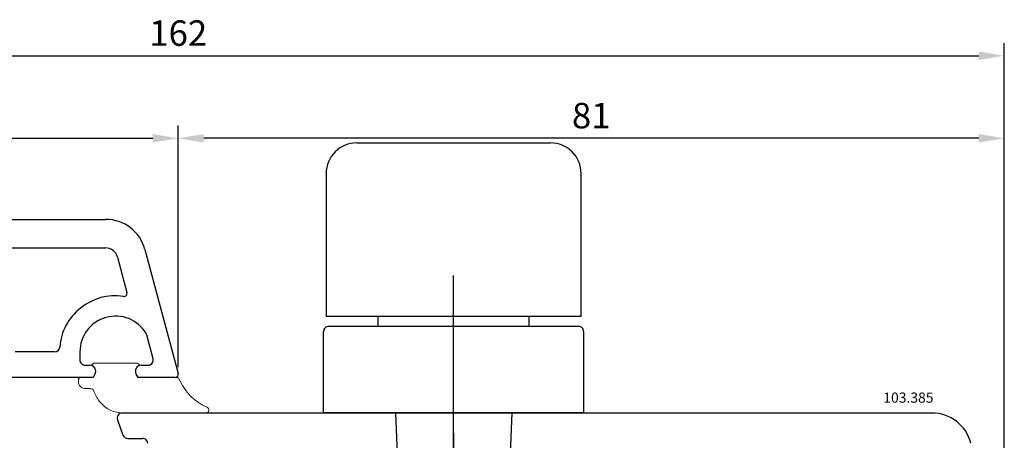
# Model space of a CAD drawing. Units: millimetres. Extents: x 117 to 1060, y 10 to 633.
# Drawn here: x 644 to 740, y 395 to 436 of the extents above; entities that cross this region are included whole.
import ezdxf

# ---------------------------------------------------------------- set-up
doc = ezdxf.new("R2010")
doc.units = ezdxf.units.MM
for name, color, linetype in [('cotes', 150, 'Continuous'), ('ferrage', 92, 'Continuous'), ('joints edpm', 6, 'Continuous'), ('profiles', 7, 'Continuous')]:
    doc.layers.add(name, color=color, linetype=linetype)
doc.styles.add('Annotatif', font='arial.ttf')
doc.styles.get("Standard").update_dxf_attribs({"font": 'arial.ttf'})
doc.dimstyles.new('Annotatif', dxfattribs={"dimscale": 0, "dimtxt": 2.5, "dimasz": 2.5, "dimexe": 1.25, "dimexo": 0.625, "dimtad": 1, "dimdec": 0, "dimtxsty": 'Standard', "dimcen": 2.5, "dimadec": 0, "dimazin": 0, "dimtfac": 1, "dimtdec": 0, "dimtmove": 0, "dimatfit": 3, "dimfxl": 1, "dimarcsym": 0})

# ---------------------------------------------------------------- blocks, each defined once
blk = doc.blocks.new('*D15')
at = {"layer": 'cotes', "color": 0, "lineweight": -2, "transparency": 16777216}
for p, q in [((578.442, 416.659), (578.442, 425.748)), ((659.434, 402.036), (659.434, 425.748)), ((580.942, 424.498), (656.934, 424.498))]:
    blk.add_line(p, q, dxfattribs=at)
at = {"layer": 'cotes', "color": 0, "transparency": 16777216}
for points in [[(580.942, 424.915), (580.942, 424.082), (578.442, 424.498)], [(656.934, 424.915), (656.934, 424.082), (659.434, 424.498)]]:
    blk.add_solid(points, dxfattribs=at)
at = {"layer": 'Defpoints', "color": 0, "transparency": 16777216}
for p in [(659.434, 424.498), (578.442, 416.034), (659.434, 401.411)]:
    blk.add_point(p, dxfattribs=at)
at = {"layer": 'cotes', "color": 0, "transparency": 16777216, "insert": (618.938, 426.4), "char_height": 2.5, "attachment_point": 5}
blk.add_mtext('81', dxfattribs=at)
blk = doc.blocks.new('*D19')
at = {"layer": 'cotes', "color": 0, "lineweight": -2, "transparency": 16777216}
for p, q in [((659.434, 402.036), (659.434, 425.748)), ((740.445, 382.955), (740.445, 425.748)), ((737.945, 424.498), (661.934, 424.498))]:
    blk.add_line(p, q, dxfattribs=at)
at = {"layer": 'cotes', "color": 0, "transparency": 16777216}
for points in [[(661.934, 424.915), (661.934, 424.082), (659.434, 424.498)], [(737.945, 424.915), (737.945, 424.082), (740.445, 424.498)]]:
    blk.add_solid(points, dxfattribs=at)
at = {"layer": 'Defpoints', "color": 0, "transparency": 16777216}
for p in [(659.434, 424.498), (659.434, 401.411), (740.445, 382.33)]:
    blk.add_point(p, dxfattribs=at)
at = {"layer": 'cotes', "color": 0, "transparency": 16777216, "insert": (699.939, 426.4), "char_height": 2.5, "attachment_point": 5}
blk.add_mtext('81', dxfattribs=at)
blk = doc.blocks.new('*D23')
at = {"layer": 'cotes', "color": 0, "lineweight": -2, "transparency": 16777216}
for p, q in [((578.442, 416.659), (578.442, 433.849)), ((740.434, 383.036), (740.434, 433.849)), ((580.942, 432.599), (737.934, 432.599))]:
    blk.add_line(p, q, dxfattribs=at)
at = {"layer": 'cotes', "color": 0, "transparency": 16777216}
for points in [[(580.942, 433.015), (580.942, 432.182), (578.442, 432.599)], [(737.934, 433.015), (737.934, 432.182), (740.434, 432.599)]]:
    blk.add_solid(points, dxfattribs=at)
at = {"layer": 'Defpoints', "color": 0, "transparency": 16777216}
for p in [(740.434, 432.599), (578.442, 416.034), (740.434, 382.411)]:
    blk.add_point(p, dxfattribs=at)
at = {"layer": 'cotes', "color": 0, "transparency": 16777216, "insert": (659.438, 434.5), "char_height": 2.5, "attachment_point": 5}
blk.add_mtext('162', dxfattribs=at)

msp = doc.modelspace()

# ---------------------------------------------------------------- linework, layer by layer
at = {"layer": 'ferrage'}
for p, q in [((676.944, 424.045), (695.944, 424.045)), ((673.944, 421.045), (673.944, 407.045)), ((698.944, 407.045), (698.944, 421.045)), ((686.444, 386.045), (686.444, 411.045)), ((673.944, 407.045), (698.944, 407.045)), ((679.044, 406.045), (679.044, 407.045)), ((693.844, 406.045), (693.844, 407.045)), ((673.694, 397.545), (673.694, 405.545)), ((674.194, 406.045), (698.694, 406.045)), ((699.194, 405.545), (699.194, 397.545)), ((699.194, 397.545), (673.694, 397.545)), ((680.751, 397.545), (680.891, 393.541)), ((692.137, 397.545), (691.997, 393.541)), ((686.444, 395.545), (686.444, 318.403))]:
    msp.add_line(p, q, dxfattribs=at)
for points in [[(676.944, 424.045), (676.116, 424.045), (675.408, 423.752), (674.823, 423.167)], [(698.065, 423.167), (697.48, 423.752), (696.772, 424.045), (695.944, 424.045)], [(674.823, 423.167), (674.237, 422.581), (673.944, 421.874), (673.944, 421.046)], [(698.944, 421.046), (698.944, 421.874), (698.651, 422.581), (698.065, 423.167)], [(673.84, 405.899), (673.743, 405.801), (673.694, 405.684), (673.694, 405.545)], [(674.194, 406.045), (674.056, 406.045), (673.938, 405.996), (673.84, 405.899)], [(699.048, 405.899), (698.95, 405.996), (698.832, 406.045), (698.694, 406.045)], [(699.194, 405.545), (699.194, 405.684), (699.145, 405.801), (699.048, 405.899)]]:
    msp.add_open_spline(points, degree=3, dxfattribs=at)
at = {"layer": 'joints edpm', "lineweight": 9}
for p, q in [((655.297, 402.433), (651.29, 402.433)), ((649.647, 400.733), (649.647, 400.634)), ((651.091, 401.034), (649.948, 401.034)), ((651.264, 401.333), (651.091, 401.034)), ((655.497, 401.034), (655.324, 401.333)), ((659.244, 401.034), (655.497, 401.034)), ((659.634, 400.65), (659.507, 400.879)), ((650.348, 399.934), (650.844, 399.934)), ((654.072, 397.533), (662.144, 397.533))]:
    msp.add_line(p, q, dxfattribs=at)
for points in [[(651.29, 402.433), (651.132, 402.433), (650.997, 402.348), (650.929, 402.205)], [(651.305, 401.849), (651.237, 402.025), (651.108, 402.147), (650.929, 402.205)], [(651.264, 401.333), (651.357, 401.496), (651.371, 401.673), (651.305, 401.849)], [(655.284, 401.849), (655.216, 401.673), (655.23, 401.496), (655.324, 401.333)], [(655.659, 402.205), (655.48, 402.147), (655.351, 402.025), (655.284, 401.849)], [(655.659, 402.205), (655.592, 402.348), (655.456, 402.433), (655.297, 402.433)], [(649.735, 400.946), (649.677, 400.887), (649.647, 400.817), (649.647, 400.733)], [(649.948, 401.034), (649.864, 401.034), (649.793, 401.004), (649.735, 400.946)], [(659.507, 400.879), (659.451, 400.977), (659.356, 401.034), (659.244, 401.034)], [(649.647, 400.634), (649.647, 400.44), (649.715, 400.275), (649.853, 400.138)], [(649.853, 400.138), (649.989, 400.002), (650.155, 399.934), (650.348, 399.934)], [(651.126, 399.737), (651.082, 399.857), (650.973, 399.934), (650.844, 399.934)], [(651.126, 399.737), (651.275, 399.326), (651.458, 398.999), (651.73, 398.659)], [(659.634, 400.65), (660.2, 399.464), (661.059, 398.634), (662.264, 398.109)], [(651.73, 398.659), (652.321, 397.921), (653.128, 397.533), (654.072, 397.533)], [(662.437, 397.773), (662.467, 397.913), (662.396, 398.051), (662.264, 398.109)], [(662.144, 397.533), (662.288, 397.533), (662.409, 397.631), (662.437, 397.773)]]:
    msp.add_open_spline(points, degree=3, dxfattribs=at)
at = {"layer": 'profiles'}
for points in [[(578.943, 416.533), (652.311, 416.533)], [(630.644, 413.734), (652.311, 413.734)], [(656.176, 413.569), (659.433, 401.411)], [(653.471, 412.845), (654.407, 409.353)], [(656.974, 402.863), (656.343, 405.216)], [(647.314, 403.534), (643.436, 403.534)], [(649.793, 403.534), (649.793, 402.734)], [(650.294, 402.233), (650.743, 402.233)], [(655.843, 402.233), (656.491, 402.233)], [(651.264, 401.335), (651.091, 401.034), (643.107, 401.034)], [(659.144, 401.034), (655.497, 401.034), (655.324, 401.335)], [(653.474, 396.863), (654.02, 395.363)], [(733.312, 397.534), (653.944, 397.534)], [(654.49, 395.033), (655.944, 395.033)]]:
    msp.add_lwpolyline(points, dxfattribs=at)
for points in [[(656.176, 413.569), (655.7, 415.348), (654.153, 416.533), (652.311, 416.533)], [(653.471, 412.845), (653.328, 413.378), (652.864, 413.734), (652.311, 413.734)], [(656.343, 405.216), (656.331, 405.265), (656.314, 405.303), (656.288, 405.346)], [(647.314, 403.534), (647.576, 403.534), (647.79, 403.731), (647.813, 403.992)], [(737.176, 394.569), (736.7, 396.347), (735.153, 397.534), (733.312, 397.534)], [(654.02, 395.363), (654.093, 395.161), (654.275, 395.033), (654.49, 395.033)]]:
    msp.add_open_spline(points, degree=3, dxfattribs=at)
for points in [[(654.074, 408.979), (652.514, 409.201), (651.101, 408.819), (649.867, 407.836), (648.635, 406.855), (647.943, 405.563), (647.813, 403.992)], [(654.074, 408.979), (654.177, 408.963), (654.272, 408.999), (654.342, 409.077), (654.41, 409.155), (654.434, 409.252), (654.407, 409.353)], [(656.288, 405.346), (655.46, 406.714), (653.892, 407.335), (652.352, 406.905), (650.814, 406.476), (649.793, 405.133), (649.793, 403.534)], [(649.793, 402.734), (649.793, 402.596), (649.843, 402.477), (649.939, 402.381), (650.037, 402.283), (650.155, 402.233), (650.294, 402.233)], [(656.491, 402.233), (656.653, 402.233), (656.79, 402.301), (656.888, 402.429), (656.986, 402.557), (657.015, 402.708), (656.974, 402.863)], [(651.264, 401.335), (651.374, 401.526), (651.374, 401.743), (651.264, 401.934), (651.153, 402.126), (650.964, 402.233), (650.743, 402.233)], [(655.843, 402.233), (655.623, 402.233), (655.435, 402.126), (655.324, 401.934), (655.213, 401.743), (655.213, 401.526), (655.324, 401.335)], [(659.144, 401.034), (659.24, 401.034), (659.322, 401.075), (659.382, 401.152), (659.44, 401.228), (659.458, 401.318), (659.433, 401.411)], [(653.944, 397.534), (653.775, 397.534), (653.631, 397.459), (653.534, 397.321), (653.438, 397.182), (653.417, 397.022), (653.474, 396.863)], [(656.444, 394.534), (656.444, 394.672), (656.395, 394.79), (656.297, 394.888), (656.2, 394.985), (656.082, 395.033), (655.944, 395.033)]]:
    msp.add_open_spline(points, degree=3, knots=[0, 0, 0, 0, 1, 1, 1, 2, 2, 2, 2], dxfattribs=at)

# ---------------------------------------------------------------- texts
at = {"layer": 'cotes', "style": 'Annotatif'}
msp.add_text('103.385', height=1, dxfattribs=at).set_placement((728.579, 398.545))

# ---------------------------------------------------------------- dimensions: what is measured, and where the dimension line sits
at = {"layer": 'cotes'}
for base, p1, p2, picture, middle in [((740.434, 432.599), (578.442, 416.034), (740.434, 382.411), '*D23', (659.438, 434.5)), ((659.434, 424.498), (578.442, 416.034), (659.434, 401.411), '*D15', (618.938, 426.4)), ((659.434, 424.498), (740.445, 382.33), (659.434, 401.411), '*D19', (699.939, 426.4))]:
    dim = msp.add_linear_dim(base=base, p1=p1, p2=p2, dimstyle='Annotatif', dxfattribs=at)
    dim.commit()
    dim.dimension.update_dxf_attribs({"geometry": picture, "text_midpoint": middle})

doc.saveas('drawing.dxf')
